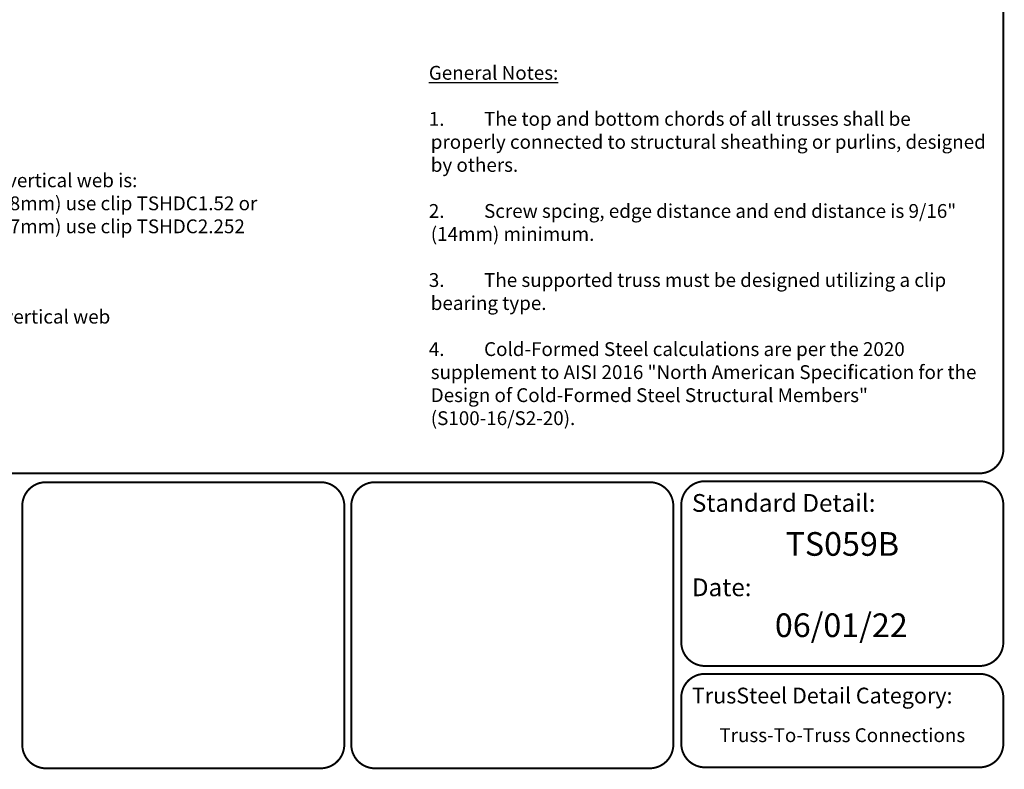
# Model space of a CAD drawing. Units: inches. Extents: x 0 to 11, y 0 to 8.5.
# Drawn here: x 6 to 11, y 0 to 3.8 of the extents above; entities that cross this region are included whole.
import ezdxf
from ezdxf.enums import TextEntityAlignment as Align

# ---------------------------------------------------------------- set-up
doc = ezdxf.new("R2010")
doc.units = ezdxf.units.IN
doc.header["$LTSCALE"] = 0.08
doc.header["$MEASUREMENT"] = 0
for name, color, linetype in [('BOR', 7, 'CONTINUOUS'), ('CONSTR', 7, 'CONTINUOUS'), ('DIM', 7, 'CONTINUOUS')]:
    doc.layers.add(name, color=color, linetype=linetype)
doc.styles.add('Arial', font='arial.ttf')
doc.styles.add('ROMAND', font='romand')
doc.dimstyles.get("Standard").update_dxf_attribs({"dimtxt": 0.18, "dimasz": 0.18, "dimexe": 0.18, "dimexo": 0.0625, "dimgap": 0.09, "dimtad": 0, "dimtih": 1, "dimtoh": 1, "dimdec": 4, "dimzin": 0, "dimdsep": 46, "dimtxsty": 'Standard', "dimcen": 0.09, "dimadec": 0, "dimazin": 0, "dimtfac": 1, "dimtdec": 4, "dimtofl": 0, "dimtmove": 2, "dimatfit": 3, "dimfxl": 1, "dimtolj": 1, "dimtzin": 0, "dimarcsym": 0})

msp = doc.modelspace()

# ---------------------------------------------------------------- linework, layer by layer
at = {"layer": 'BOR', "const_width": 0.01}
msp.add_lwpolyline([(0.125, 1.495), (10.875, 1.495, 0.4142136), (10.995, 1.615), (10.995, 8.375, 0.4142136), (10.875, 8.495), (0.125, 8.495, 0.4142136), (0.005, 8.375), (0.005, 1.615, 0.4142136)], format="xyb", close=True, dxfattribs=at)
for points in [[(7.65414, 0.12, -0.4142136), (7.53414, 0), (6.14152, 0, -0.4142136), (6.02152, 0.12), (6.02152, 1.33, -0.4142136), (6.14152, 1.45), (7.53414, 1.45, -0.4142136), (7.65414, 1.33), (7.65414, 0.12)], [(9.36239, 0.63873, 0.4142136), (9.48239, 0.51873), (10.875, 0.51873, 0.4142136), (10.995, 0.63873), (10.995, 1.335, 0.4142136), (10.875, 1.455), (9.48239, 1.455, 0.4142136), (9.36239, 1.335), (9.36239, 0.63873)], [(9.36239, 0.35873), (9.36239, 0.125, 0.4142136), (9.48239, 0.005), (10.875, 0.005, 0.4142136), (10.995, 0.125), (10.995, 0.35873, 0.4142136), (10.875, 0.47873), (9.48239, 0.47873, 0.4142136), (9.36239, 0.35873)]]:
    msp.add_lwpolyline(points, format="xyb", dxfattribs=at)
at = {"layer": 'BOR'}
msp.add_lwpolyline([(9.32207, 0.12, 0.01, 0.01, -0.4142136), (9.20207, 0, 0.01, 0.01, 0), (7.80945, 0, 0.01, 0.01, -0.4142136), (7.68945, 0.12, 0.01, 0.01, 0), (7.68945, 1.33, 0.01, 0.01, -0.4142136), (7.80945, 1.45, 0.01, 0.01, 0), (9.20207, 1.45, 0.01, 0.01, -0.4142136), (9.32207, 1.33, 0.01, 0.01, 0)], format="xyseb", close=True, dxfattribs=at)

# ---------------------------------------------------------------- texts
at = {"layer": 'BOR', "style": 'Arial'}
msp.add_text('TS059B', height=0.12, dxfattribs=at).set_placement((10.17869, 1.19708), align=Align.TOP_CENTER)
for s, insert, char_height, width, attachment_point in [('{\\fArial|b1|i0|c0|p34;Standard Detail:}', (9.41623, 1.34489), 0.09, 1.3319, 4), ('{\\fArial|b1|i0|c0|p34;Date:}', (9.41623, 0.91736), 0.09, 1.3319, 4), ('06/01/22', (10.17369, 0.70956), 0.12, 1.3676292, 5), ('{\\fArial|b1|i0|c0|p34;TrusSteel Detail Category:}', (9.41623, 0.36862), 0.08, 1.9274161, 4), ('Truss-To-Truss Connections', (10.17869, 0.15883), 0.07, 1.6648, 5)]:
    msp.add_mtext(s, dxfattribs=dict(at, insert=insert, char_height=char_height, width=width, attachment_point=attachment_point))
at = {"layer": 'CONSTR', "linetype": 'ByBlock', "insert": (8.08261, 3.55977), "char_height": 0.07, "width": 2.825, "attachment_point": 1, "style": 'ROMAND'}
msp.add_mtext('\\A1;\\pi-0.14,l0.14,t0.14;{\\LGeneral Notes:}\\P\\P1.^IThe top and bottom chords of all trusses shall be properly connected to structural sheathing or purlins, designed by others.\\P\\P2.^IScrew spcing, edge distance and end distance is 9/16" (14mm) minimum.\\P\\P3.^IThe supported truss must be designed utilizing a clip bearing type.\\P\\P4.^ICold-Formed Steel calculations are per the 2020 supplement to AISI 2016 "North American Specification for the Design of Cold-Formed Steel Structural Members" (S100-16/S2-20).', dxfattribs=at)
at = {"layer": 'CONSTR', "insert": (5.57642, 3.01498), "char_height": 0.07, "width": 2.2675743, "attachment_point": 1, "style": 'ROMAND'}
msp.add_mtext('If girder vertical web is:\\P1-1/2" (38mm) use clip TSHDC1.52 or\\P2-1/4" (57mm) use clip TSHDC2.252', dxfattribs=at)
at = {"layer": 'DIM', "insert": (5.62666, 2.32398), "char_height": 0.07, "attachment_point": 1, "style": 'ROMAND'}
msp.add_mtext('Girder vertical web', dxfattribs=at)

# ---------------------------------------------------------------- leaders
at = {"layer": 'DIM', "annotation_type": 0, "has_hookline": 1, "hookline_direction": 0, "text_width": 1.03}
msp.add_leader([(5.06537, 2.827), (5.49056, 2.28898), (5.57666, 2.28898)], dimstyle='Standard', override={"dimtxt": 0.07, "dimasz": 0.1, "dimexe": 0.05, "dimexo": 0.063, "dimgap": 0.05, "dimtad": 0, "dimtxsty": 'ROMAND'}, dxfattribs=at)

doc.saveas('drawing.dxf')
